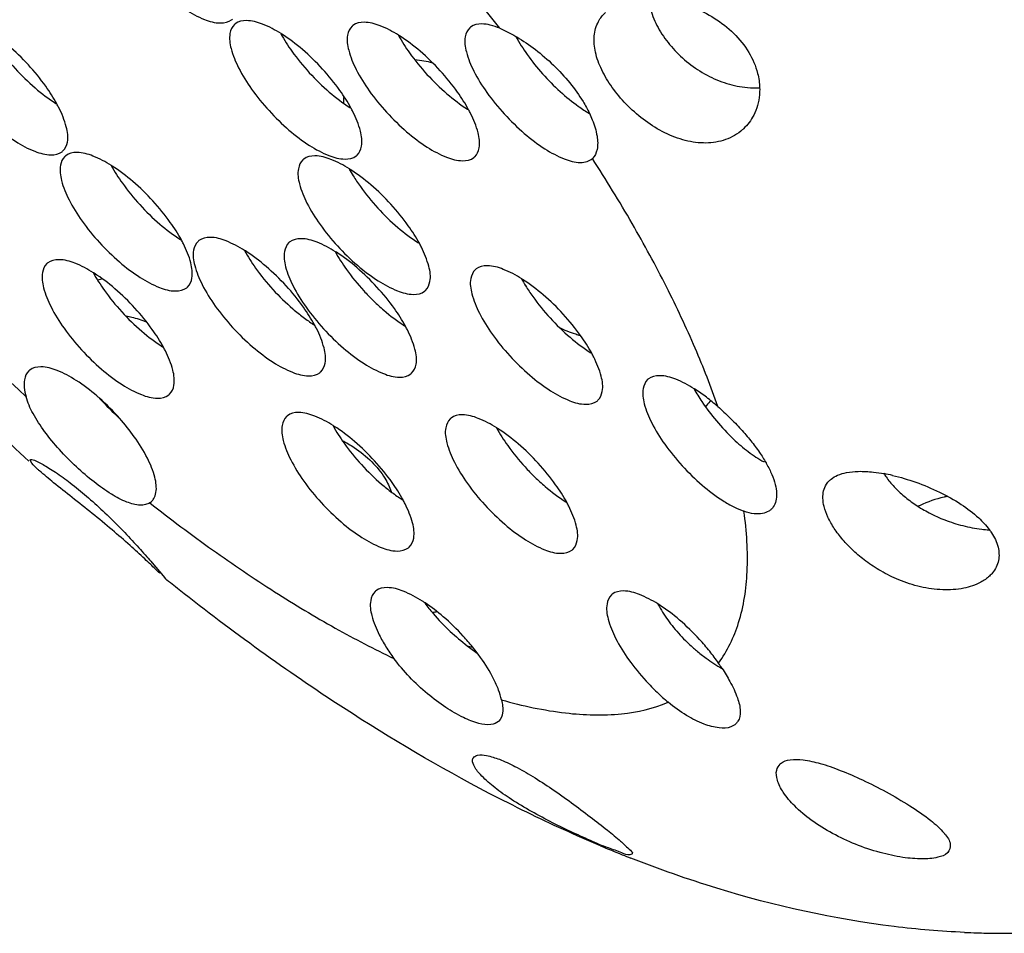
# Model space of a CAD drawing. Units: millimetres. Extents: x 0 to 594, y 0 to 420.
# Drawn here: x 140 to 141, y 39 to 40 of the extents above; entities that cross this region are included whole.
import ezdxf

# ---------------------------------------------------------------- set-up
doc = ezdxf.new("R2010")
doc.units = ezdxf.units.MM
doc.header["$LTSCALE"] = 32.67
doc.layers.get('0').update_dxf_attribs({"linetype": 'CONTINUOUS'})
doc.layers.add('3_ALL_AXES', color=7, linetype='CONTINUOUS')

msp = doc.modelspace()

# ---------------------------------------------------------------- linework, layer by layer
at = {"color": 7, "linetype": 'CONTINUOUS'}
for centre, radius, start, end in [((140.70979, 40.57899), 1.34107, 247.20136, 248.21051), ((140.69836, 40.55054), 1.31042, 248.21292, 248.61008), ((140.59325, 40.12914), 0.87423, 267.53696, 268.35921), ((140.59303, 40.12138), 0.86646, 268.35954, 268.96669)]:
    msp.add_arc(centre, radius, start, end, dxfattribs=at)
at = {"color": 9, "linetype": 'CONTINUOUS'}
msp.add_open_spline([(141.11297, 39.79233), (141.10065, 39.84164), (141.0664, 39.94482), (140.99511, 40.10136), (140.90214, 40.26625), (140.78967, 40.4355), (140.6604, 40.605), (140.51745, 40.77062), (140.3643, 40.92832), (140.2047, 41.07424), (140.04253, 41.20483), (139.88176, 41.31697), (139.72626, 41.40798), (139.57972, 41.47575), (139.44543, 41.51879), (139.34464, 41.53337), (139.29002, 41.53157), (139.27545, 41.53019)], degree=3, knots=[0, 0, 0, 0, 0.057621, 0.122853, 0.194751, 0.271988, 0.353046, 0.436259, 0.519868, 0.602107, 0.681267, 0.755745, 0.824125, 0.885266, 0.938426, 0.983468, 1, 1, 1, 1], dxfattribs=at)
at = {"color": 7, "linetype": 'CONTINUOUS'}
for points, knots in [([(139.61597, 39.72898), (139.56791, 39.77341), (139.47513, 39.86571), (139.37624, 39.97903), (139.32355, 40.04555), (139.31161, 40.06098)], [0, 0, 0, 0, 0.4354, 0.870238, 1, 1, 1, 1]), ([(140.07841, 39.39536), (140.02822, 39.42154), (139.92096, 39.48487), (139.81522, 39.56134), (139.75748, 39.60727), (139.75281, 39.61101)], [0, 0, 0, 0, 0.434096, 0.954102, 1, 1, 1, 1]), ([(140.19014, 39.34269), (140.16515, 39.35319), (140.12765, 39.37028), (140.0909, 39.38885), (140.07841, 39.39536)], [0, 0, 0, 0, 0.658033, 1, 1, 1, 1]), ([(140.55568, 39.25572), (140.53204, 39.25674), (140.44783, 39.26378), (140.33513, 39.28892), (140.24893, 39.31923), (140.22044, 39.33039)], [0, 0, 0, 0, 0.205707, 0.73388, 1, 1, 1, 1])]:
    msp.add_open_spline(points, degree=3, knots=knots, dxfattribs=at)
at = {"layer": '3_ALL_AXES', "color": 7, "linetype": 'CONTINUOUS'}
for p, q in [((140.18201, 40.03302), (140.18195, 40.03296)), ((139.61875, 39.72697), (139.61743, 39.72922)), ((139.74276, 39.69417), (139.74361, 39.69751)), ((139.73737, 39.68716), (139.7392, 39.68858)), ((139.73976, 39.62686), (139.75089, 39.61369)), ((139.75089, 39.61369), (139.753, 39.6109)), ((139.753, 39.6109), (139.7528, 39.611))]:
    msp.add_line(p, q, dxfattribs=at)
at = {"layer": '3_ALL_AXES', "color": 9, "linetype": 'CONTINUOUS'}
for centre, radius, start, end in [((138.39934, 38.84716), 2.142, 37.92805, 47.02725), ((141.07147, 41.3594), 2.13969, 217.92401, 227.03307)]:
    msp.add_arc(centre, radius, start, end, dxfattribs=at)
at = {"layer": '3_ALL_AXES', "color": 7, "linetype": 'CONTINUOUS'}
for centre, radius, start, end in [((139.99527, 40.03416), 0.09825, 74.46256, 85.02227), ((140.0075, 40.08841), 0.07567, 174.83073, 179.83181), ((140.07109, 40.0949), 0.15176, 208.5348, 211.48799), ((139.8626, 39.90255), 0.14162, 57.48223, 57.88321), ((139.70409, 39.85181), 0.06193, 103.27387, 107.86733), ((140.24424, 39.98452), 0.15176, 208.5348, 211.48799), ((140.03575, 39.79217), 0.14162, 57.48223, 57.88321), ((140.1285, 40.06133), 0.23879, 222.4747, 224.05118), ((140.12604, 40.05895), 0.23537, 224.05035, 225.92774), ((139.77775, 39.79779), 0.14248, 26.83492, 28.57507), ((140.20894, 39.68184), 0.14156, 57.48217, 57.90091), ((139.9717, 40.05612), 0.38835, 222.83199, 227.05067), ((139.52888, 39.61423), 0.23806, 41.49521, 48.38146), ((140.35187, 39.74231), 0.06975, 138.14932, 143.80621), ((140.35406, 39.7404), 0.07265, 137.15263, 138.1808), ((140.48735, 39.92242), 0.23686, 220.23592, 226.30295), ((140.29048, 39.88441), 0.23879, 222.4747, 224.05118), ((140.28803, 39.88203), 0.23537, 224.05035, 225.92774), ((140.44166, 39.53455), 0.18491, 76.91389, 79.65168), ((140.56565, 39.77871), 0.11036, 223.10474, 226.60366), ((139.86669, 39.62191), 0.14248, 26.83492, 28.57507), ((140.59015, 39.80429), 0.14459, 263.18943, 266.15597), ((139.22953, 39.09478), 0.73496, 45.21104, 46.19422), ((140.38965, 39.66309), 0.16176, 208.66797, 212.02678), ((140.0417, 39.43696), 0.14144, 96.24767, 98.29076), ((140.22133, 39.75682), 0.26965, 232.24737, 234.87209), ((140.10361, 39.73404), 0.19621, 256.03802, 257.63117), ((139.88999, 39.4037), 0.22066, 36.96478, 38.94697), ((140.40255, 39.67688), 0.1804, 226.00575, 228.31193), ((140.40304, 39.67742), 0.18113, 228.31121, 229.92006), ((140.40325, 39.67767), 0.18146, 229.92001, 233.85722), ((140.39852, 39.67097), 0.17326, 233.81166, 240.046), ((140.09226, 39.37661), 0.26301, 33.29052, 34.64862)]:
    msp.add_arc(centre, radius, start, end, dxfattribs=at)
for points, knots in [([(139.69279, 40.29527), (139.69194, 40.29024), (139.69365, 40.27795), (139.70155, 40.25913), (139.71459, 40.23823), (139.73166, 40.21731), (139.75121, 40.1983), (139.77133, 40.18294), (139.79031, 40.17272), (139.80643, 40.16796), (139.81698, 40.16993), (139.8202, 40.17279), (139.82048, 40.17306)], [0, 0, 0, 0, 0.078816, 0.185538, 0.315194, 0.458042, 0.602263, 0.735844, 0.848389, 0.933507, 0.993927, 1, 1, 1, 1]), ([(140.23852, 40.19363), (140.24538, 40.19363), (140.26046, 40.19211), (140.28287, 40.18567), (140.30501, 40.17457), (140.32446, 40.15942), (140.33969, 40.14054), (140.348, 40.12138), (140.34983, 40.10887), (140.34998, 40.10399)], [0, 0, 0, 0, 0.131475, 0.289676, 0.445301, 0.604472, 0.75982, 0.906606, 1, 1, 1, 1]), ([(140.23838, 40.19347), (140.2389, 40.18819), (140.24168, 40.17649), (140.25008, 40.15946), (140.26271, 40.14287), (140.27847, 40.1282), (140.29671, 40.1162), (140.31662, 40.10772), (140.33463, 40.10399), (140.34571, 40.1037), (140.34977, 40.10388)], [0, 0, 0, 0, 0.102513, 0.230703, 0.365174, 0.504584, 0.646094, 0.786104, 0.921497, 1, 1, 1, 1]), ([(140.31335, 40.05118), (140.30699, 40.04923), (140.29313, 40.04756), (140.27213, 40.05112), (140.25163, 40.05962), (140.23256, 40.07198), (140.2157, 40.08702), (140.20165, 40.10376), (140.19102, 40.12127), (140.18447, 40.13879), (140.18276, 40.15574), (140.18674, 40.16992), (140.19231, 40.17694), (140.19504, 40.17952)], [0, 0, 0, 0, 0.093795, 0.192717, 0.297238, 0.404362, 0.511436, 0.61447, 0.711242, 0.798745, 0.876116, 0.947518, 1, 1, 1, 1]), ([(139.52692, 40.17171), (139.52457, 40.16941), (139.5209, 40.16099), (139.52345, 40.14554), (139.53119, 40.12663), (139.54429, 40.10576), (139.56135, 40.08483), (139.58088, 40.06582), (139.60105, 40.05048), (139.61989, 40.0402), (139.63251, 40.03668), (139.63801, 40.0366)], [0, 0, 0, 0, 0.051728, 0.131791, 0.2402, 0.371908, 0.517014, 0.663517, 0.799211, 0.913536, 1, 1, 1, 1]), ([(139.82237, 40.16751), (139.82002, 40.16521), (139.81636, 40.15679), (139.8189, 40.14134), (139.82664, 40.12242), (139.83974, 40.10156), (139.8568, 40.08063), (139.87633, 40.06161), (139.8965, 40.04627), (139.91534, 40.036), (139.92796, 40.03247), (139.93347, 40.03239)], [0, 0, 0, 0, 0.051728, 0.131791, 0.2402, 0.371908, 0.517014, 0.663517, 0.799211, 0.913536, 1, 1, 1, 1]), ([(139.83453, 40.1715), (139.83062, 40.17156), (139.82585, 40.17063), (139.82265, 40.16778), (139.82237, 40.16751)], [0, 0, 0, 0, 0.907781, 1, 1, 1, 1]), ([(139.86919, 40.15838), (139.86331, 40.16208), (139.85232, 40.16799), (139.84003, 40.17142), (139.83453, 40.1715)], [0, 0, 0, 0, 0.557943, 1, 1, 1, 1]), ([(139.94055, 40.16582), (139.9382, 40.16352), (139.93454, 40.15511), (139.93708, 40.13966), (139.94482, 40.12074), (139.95792, 40.09987), (139.97498, 40.07895), (139.99451, 40.05993), (140.01468, 40.04459), (140.03352, 40.03432), (140.04614, 40.03079), (140.05165, 40.03071)], [0, 0, 0, 0, 0.051728, 0.131791, 0.2402, 0.371908, 0.517014, 0.663517, 0.799211, 0.913536, 1, 1, 1, 1]), ([(139.95271, 40.16982), (139.9488, 40.16988), (139.94403, 40.16895), (139.94083, 40.1661), (139.94055, 40.16582)], [0, 0, 0, 0, 0.907781, 1, 1, 1, 1]), ([(139.98737, 40.1567), (139.98149, 40.1604), (139.9705, 40.16631), (139.95821, 40.16974), (139.95271, 40.16982)], [0, 0, 0, 0, 0.557943, 1, 1, 1, 1]), ([(140.05873, 40.16414), (140.05638, 40.16184), (140.05272, 40.15342), (140.05526, 40.13798), (140.063, 40.11906), (140.0761, 40.09819), (140.09316, 40.07727), (140.11269, 40.05825), (140.13286, 40.04291), (140.1517, 40.03264), (140.16432, 40.02911), (140.16983, 40.02903)], [0, 0, 0, 0, 0.051728, 0.131791, 0.2402, 0.371908, 0.517014, 0.663517, 0.799211, 0.913536, 1, 1, 1, 1]), ([(140.07089, 40.16814), (140.06698, 40.16819), (140.06221, 40.16727), (140.05901, 40.16442), (140.05873, 40.16414)], [0, 0, 0, 0, 0.907781, 1, 1, 1, 1]), ([(140.08891, 40.16378), (140.08582, 40.16506), (140.07994, 40.16711), (140.07375, 40.1681), (140.07089, 40.16814)], [0, 0, 0, 0, 0.539163, 1, 1, 1, 1]), ([(139.5736, 40.16249), (139.57692, 40.15639), (139.58569, 40.14272), (139.60184, 40.12291), (139.62137, 40.10389), (139.63599, 40.09278), (139.64357, 40.08797), (139.64385, 40.0878)], [0, 0, 0, 0, 0.201392, 0.469332, 0.739849, 0.990408, 1, 1, 1, 1]), ([(139.64398, 40.08789), (139.64066, 40.09399), (139.63189, 40.10766), (139.61574, 40.12747), (139.59621, 40.14649), (139.58159, 40.1576), (139.57401, 40.16241), (139.57374, 40.16258)], [0, 0, 0, 0, 0.201392, 0.469332, 0.739849, 0.990408, 1, 1, 1, 1]), ([(139.86905, 40.15828), (139.87237, 40.15218), (139.88114, 40.13851), (139.89729, 40.1187), (139.91682, 40.09969), (139.93144, 40.08857), (139.93902, 40.08377), (139.9393, 40.08359)], [0, 0, 0, 0, 0.201392, 0.469332, 0.739849, 0.990408, 1, 1, 1, 1]), ([(139.93943, 40.08369), (139.93611, 40.08979), (139.92734, 40.10346), (139.91119, 40.12327), (139.89166, 40.14228), (139.87704, 40.1534), (139.86947, 40.1582), (139.86919, 40.15838)], [0, 0, 0, 0, 0.201392, 0.469332, 0.739849, 0.990408, 1, 1, 1, 1]), ([(139.98723, 40.1566), (139.99055, 40.1505), (139.99932, 40.13683), (140.01547, 40.11702), (140.035, 40.09801), (140.04962, 40.08689), (140.0572, 40.08209), (140.05748, 40.08191)], [0, 0, 0, 0, 0.201392, 0.469332, 0.739849, 0.990408, 1, 1, 1, 1]), ([(140.05761, 40.082), (140.05429, 40.08811), (140.04552, 40.10178), (140.02937, 40.12159), (140.00984, 40.1406), (139.99522, 40.15172), (139.98765, 40.15652), (139.98737, 40.1567)], [0, 0, 0, 0, 0.201392, 0.469332, 0.739849, 0.990408, 1, 1, 1, 1]), ([(140.10507, 40.15558), (140.10848, 40.14923), (140.11678, 40.13621), (140.1317, 40.11766), (140.14896, 40.10022), (140.16495, 40.08718), (140.1752, 40.08043), (140.17891, 40.07824)], [0, 0, 0, 0, 0.199807, 0.428109, 0.660034, 0.88024, 1, 1, 1, 1]), ([(140.10512, 40.15562), (140.10544, 40.15543), (140.11222, 40.15142), (140.1253, 40.14246), (140.1432, 40.12701), (140.15936, 40.10955), (140.17122, 40.09304), (140.1771, 40.0824), (140.17904, 40.07835)], [0, 0, 0, 0, 0.010283, 0.218088, 0.438395, 0.664082, 0.875712, 1, 1, 1, 1]), ([(140.34998, 40.10399), (140.35005, 40.1016), (140.34979, 40.09212), (140.34569, 40.07717), (140.33786, 40.06676), (140.33369, 40.06285)], [0, 0, 0, 0, 0.157391, 0.624127, 1, 1, 1, 1]), ([(139.65017, 40.04059), (139.65252, 40.04289), (139.65619, 40.05131), (139.65364, 40.06676), (139.64853, 40.07923), (139.64466, 40.08662), (139.64398, 40.08789)], [0, 0, 0, 0, 0.196805, 0.50141, 0.913863, 1, 1, 1, 1]), ([(139.94563, 40.03639), (139.94797, 40.03869), (139.95164, 40.04711), (139.94909, 40.06256), (139.94398, 40.07503), (139.94011, 40.08242), (139.93943, 40.08369)], [0, 0, 0, 0, 0.196805, 0.50141, 0.913863, 1, 1, 1, 1]), ([(140.06381, 40.03471), (140.06615, 40.03701), (140.06982, 40.04543), (140.06727, 40.06087), (140.06217, 40.07335), (140.05829, 40.08074), (140.05761, 40.082)], [0, 0, 0, 0, 0.196805, 0.50141, 0.913863, 1, 1, 1, 1]), ([(140.17904, 40.07835), (140.18006, 40.07621), (140.18333, 40.06881), (140.18704, 40.05671), (140.18781, 40.04299), (140.18443, 40.0353), (140.18201, 40.03302)], [0, 0, 0, 0, 0.148828, 0.507665, 0.791016, 1, 1, 1, 1]), ([(140.33369, 40.06285), (140.3328, 40.062), (140.32684, 40.05681), (140.31967, 40.05312), (140.31335, 40.05118)], [0, 0, 0, 0, 0.156186, 1, 1, 1, 1]), ([(139.63801, 40.0366), (139.64192, 40.03654), (139.64669, 40.03747), (139.64989, 40.04032), (139.65017, 40.04059)], [0, 0, 0, 0, 0.907781, 1, 1, 1, 1]), ([(139.69887, 40.0259), (139.69297, 40.0296), (139.68191, 40.03547), (139.66611, 40.04013), (139.65556, 40.03817), (139.65234, 40.03531), (139.65206, 40.03504)], [0, 0, 0, 0, 0.414745, 0.74332, 0.976555, 1, 1, 1, 1]), ([(139.9379, 40.0225), (139.93201, 40.0262), (139.92092, 40.03206), (139.90516, 40.03675), (139.89454, 40.03475), (139.89136, 40.03191), (139.89108, 40.03163)], [0, 0, 0, 0, 0.414563, 0.743001, 0.976139, 1, 1, 1, 1]), ([(139.93347, 40.03239), (139.93737, 40.03234), (139.94214, 40.03326), (139.94534, 40.03611), (139.94563, 40.03639)], [0, 0, 0, 0, 0.907781, 1, 1, 1, 1]), ([(139.64761, 40.02612), (139.64677, 40.02109), (139.64848, 40.0088), (139.65637, 39.98997), (139.66941, 39.96907), (139.68649, 39.94816), (139.70603, 39.92914), (139.72615, 39.91379), (139.74513, 39.90357), (139.76126, 39.89881), (139.7718, 39.90078), (139.77503, 39.90364), (139.77531, 39.90391)], [0, 0, 0, 0, 0.078816, 0.185538, 0.315194, 0.458042, 0.602263, 0.735844, 0.848389, 0.933507, 0.993927, 1, 1, 1, 1]), ([(139.69875, 40.02582), (139.70208, 40.01972), (139.71082, 40.00603), (139.72698, 39.98623), (139.74652, 39.96722), (139.76111, 39.95609), (139.7687, 39.9513), (139.76898, 39.95112)], [0, 0, 0, 0, 0.201392, 0.469337, 0.73986, 0.990424, 1, 1, 1, 1]), ([(139.7691, 39.95121), (139.76578, 39.9573), (139.75704, 39.97099), (139.74088, 39.99079), (139.72133, 40.0098), (139.70675, 40.02094), (139.69915, 40.02573), (139.69887, 40.0259)], [0, 0, 0, 0, 0.201392, 0.469337, 0.73986, 0.990424, 1, 1, 1, 1]), ([(139.89108, 40.03163), (139.88876, 40.02934), (139.88505, 40.0209), (139.88763, 40.00547), (139.89535, 39.98655), (139.90845, 39.96568), (139.92551, 39.94475), (139.94505, 39.92574), (139.9594, 39.91482), (139.96668, 39.91017)], [0, 0, 0, 0, 0.06467, 0.164852, 0.300506, 0.465312, 0.646885, 0.830205, 1, 1, 1, 1]), ([(140.05165, 40.03071), (140.05555, 40.03066), (140.06032, 40.03158), (140.06352, 40.03443), (140.06381, 40.03471)], [0, 0, 0, 0, 0.907781, 1, 1, 1, 1]), ([(140.16983, 40.02903), (140.17217, 40.029), (140.17657, 40.02944), (140.1805, 40.03162), (140.18195, 40.03296)], [0, 0, 0, 0, 0.54247, 1, 1, 1, 1]), ([(140.00814, 39.94781), (140.00483, 39.95392), (139.99605, 39.96758), (139.9799, 39.98739), (139.96037, 40.0064), (139.94602, 40.01733), (139.93873, 40.02197)], [0, 0, 0, 0, 0.203335, 0.473872, 0.747012, 1, 1, 1, 1]), ([(139.94168, 40.01564), (139.94394, 40.01193), (139.9515, 40.00061), (139.966, 39.98283), (139.98554, 39.96382), (139.99989, 39.95289), (140.00717, 39.94825)], [0, 0, 0, 0, 0.137516, 0.430404, 0.726111, 1, 1, 1, 1]), ([(139.77975, 39.91283), (139.7806, 39.91786), (139.77889, 39.93015), (139.77368, 39.94256), (139.76979, 39.94994), (139.7691, 39.95121)], [0, 0, 0, 0, 0.379237, 0.892747, 1, 1, 1, 1]), ([(139.78582, 39.94976), (139.7835, 39.94747), (139.77979, 39.93903), (139.78237, 39.9236), (139.7869, 39.91245), (139.79001, 39.90629)], [0, 0, 0, 0, 0.215203, 0.548583, 1, 1, 1, 1]), ([(139.83264, 39.94063), (139.82674, 39.94432), (139.81567, 39.95019), (139.7999, 39.95488), (139.78928, 39.95287), (139.7861, 39.95003), (139.78582, 39.94976)], [0, 0, 0, 0, 0.414616, 0.743025, 0.976141, 1, 1, 1, 1]), ([(139.87712, 39.94846), (139.8748, 39.94617), (139.87109, 39.93773), (139.87367, 39.9223), (139.88139, 39.90338), (139.89449, 39.88251), (139.90565, 39.86882), (139.91189, 39.86201)], [0, 0, 0, 0, 0.099971, 0.25484, 0.464543, 0.719312, 1, 1, 1, 1]), ([(139.92394, 39.93933), (139.91803, 39.94302), (139.90697, 39.94889), (139.8912, 39.95358), (139.88058, 39.95157), (139.8774, 39.94874), (139.87712, 39.94846)], [0, 0, 0, 0, 0.414569, 0.743004, 0.976139, 1, 1, 1, 1]), ([(140.01433, 39.90052), (140.01665, 39.90281), (140.02037, 39.91125), (140.01779, 39.92668), (140.0127, 39.93915), (140.00883, 39.94655), (140.00814, 39.94781)], [0, 0, 0, 0, 0.196658, 0.50131, 0.913828, 1, 1, 1, 1]), ([(139.83251, 39.94054), (139.83584, 39.93444), (139.84459, 39.92076), (139.86074, 39.90096), (139.87728, 39.88487), (139.888, 39.8762), (139.89157, 39.87353)], [0, 0, 0, 0, 0.231757, 0.540139, 0.851487, 1, 1, 1, 1]), ([(139.90287, 39.86594), (139.89955, 39.87204), (139.8908, 39.88572), (139.87465, 39.90552), (139.8551, 39.92453), (139.84052, 39.93566), (139.83292, 39.94045), (139.83264, 39.94063)], [0, 0, 0, 0, 0.201381, 0.469343, 0.739883, 0.990463, 1, 1, 1, 1]), ([(139.92381, 39.93924), (139.92712, 39.93314), (139.93589, 39.91947), (139.94614, 39.9069), (139.95238, 39.90008)], [0, 0, 0, 0, 0.429102, 1, 1, 1, 1]), ([(139.96561, 39.90379), (139.95931, 39.91067), (139.9464, 39.92323), (139.93182, 39.93436), (139.92422, 39.93915), (139.92394, 39.93933)], [0, 0, 0, 0, 0.509784, 0.981956, 1, 1, 1, 1]), ([(139.6808, 39.91824), (139.6749, 39.92194), (139.66384, 39.92781), (139.64804, 39.93247), (139.63749, 39.93051), (139.63427, 39.92765), (139.63399, 39.92738)], [0, 0, 0, 0, 0.414745, 0.74332, 0.976555, 1, 1, 1, 1]), ([(139.62954, 39.91845), (139.6287, 39.91343), (139.63041, 39.90114), (139.6383, 39.88231), (139.65134, 39.86141), (139.66842, 39.8405), (139.68796, 39.82148), (139.70808, 39.80613), (139.72706, 39.79591), (139.74319, 39.79115), (139.75373, 39.79312), (139.75696, 39.79598), (139.75724, 39.79625)], [0, 0, 0, 0, 0.078816, 0.185538, 0.315194, 0.458042, 0.602263, 0.735844, 0.848389, 0.933507, 0.993927, 1, 1, 1, 1]), ([(139.68068, 39.91816), (139.68401, 39.91206), (139.69275, 39.89837), (139.70891, 39.87857), (139.72845, 39.85956), (139.74304, 39.84843), (139.75063, 39.84364), (139.75091, 39.84346)], [0, 0, 0, 0, 0.201392, 0.469337, 0.73986, 0.990424, 1, 1, 1, 1]), ([(139.75103, 39.84355), (139.74771, 39.84964), (139.73897, 39.86333), (139.72281, 39.88313), (139.70327, 39.90214), (139.68868, 39.91328), (139.68108, 39.91807), (139.6808, 39.91824)], [0, 0, 0, 0, 0.201392, 0.469337, 0.73986, 0.990424, 1, 1, 1, 1]), ([(140.06423, 39.92125), (140.06191, 39.91896), (140.0582, 39.91052), (140.06077, 39.89509), (140.0685, 39.87617), (140.0816, 39.8553), (140.09866, 39.83437), (140.1182, 39.81536), (140.13255, 39.80444), (140.13983, 39.79979)], [0, 0, 0, 0, 0.06467, 0.164852, 0.300506, 0.465312, 0.646885, 0.830205, 1, 1, 1, 1]), ([(140.11105, 39.91212), (140.10516, 39.91582), (140.09407, 39.92168), (140.07831, 39.92637), (140.06768, 39.92436), (140.06451, 39.92153), (140.06423, 39.92125)], [0, 0, 0, 0, 0.414563, 0.743001, 0.976139, 1, 1, 1, 1]), ([(139.96668, 39.91017), (139.97282, 39.90626), (139.98417, 39.90018), (140.00025, 39.8954), (140.01088, 39.8974), (140.01405, 39.90024), (140.01433, 39.90052)], [0, 0, 0, 0, 0.425878, 0.747968, 0.9766, 1, 1, 1, 1]), ([(140.18129, 39.83743), (140.17797, 39.84353), (140.1692, 39.8572), (140.15305, 39.87701), (140.13352, 39.89602), (140.11917, 39.90695), (140.11188, 39.91159)], [0, 0, 0, 0, 0.203335, 0.473872, 0.747012, 1, 1, 1, 1]), ([(139.79001, 39.90629), (139.7938, 39.89881), (139.80318, 39.8838), (139.82025, 39.86288), (139.8398, 39.84387), (139.85992, 39.82851), (139.87891, 39.8183), (139.89499, 39.81352), (139.90562, 39.81553), (139.90879, 39.81837), (139.90908, 39.81864)], [0, 0, 0, 0, 0.159171, 0.334536, 0.511588, 0.675577, 0.813742, 0.918235, 0.992409, 1, 1, 1, 1]), ([(139.99418, 39.86464), (139.99087, 39.87074), (139.98209, 39.88441), (139.97185, 39.89698), (139.96561, 39.90379)], [0, 0, 0, 0, 0.429102, 1, 1, 1, 1]), ([(140.11483, 39.90526), (140.11709, 39.90155), (140.12465, 39.89023), (140.13915, 39.87245), (140.15869, 39.85344), (140.17304, 39.84251), (140.18032, 39.83787)], [0, 0, 0, 0, 0.137516, 0.430404, 0.726111, 1, 1, 1, 1]), ([(139.96233, 39.88984), (139.96561, 39.88667), (139.97538, 39.87775), (139.98617, 39.86951), (139.99377, 39.86472), (139.99405, 39.86455)], [0, 0, 0, 0, 0.337436, 0.975612, 1, 1, 1, 1]), ([(139.73435, 39.86869), (139.72947, 39.8706), (139.72261, 39.87277), (139.71559, 39.87428), (139.71368, 39.87463)], [0, 0, 0, 0, 0.729747, 1, 1, 1, 1]), ([(139.89157, 39.87353), (139.89492, 39.87102), (139.89864, 39.86844), (139.90247, 39.86602), (139.90275, 39.86585)], [0, 0, 0, 0, 0.927238, 1, 1, 1, 1]), ([(139.90908, 39.81864), (139.91139, 39.82094), (139.91511, 39.82937), (139.91253, 39.8448), (139.908, 39.85595), (139.90488, 39.86211)], [0, 0, 0, 0, 0.215203, 0.548583, 1, 1, 1, 1]), ([(139.91189, 39.86201), (139.91818, 39.85513), (139.9311, 39.84257), (139.95121, 39.82721), (139.97021, 39.817), (139.98629, 39.81223), (139.99692, 39.81423), (140.00009, 39.81707), (140.00037, 39.81735)], [0, 0, 0, 0, 0.266058, 0.512486, 0.720108, 0.877131, 0.988592, 1, 1, 1, 1]), ([(140.00037, 39.81735), (140.00269, 39.81964), (140.00641, 39.82807), (140.00383, 39.84351), (139.99874, 39.85598), (139.99487, 39.86337), (139.99418, 39.86464)], [0, 0, 0, 0, 0.196661, 0.501319, 0.913844, 1, 1, 1, 1]), ([(140.17002, 39.85503), (140.1684, 39.85545), (140.16104, 39.85756), (140.15393, 39.86047), (140.14862, 39.86322)], [0, 0, 0, 0, 0.218784, 1, 1, 1, 1]), ([(139.76168, 39.80517), (139.76253, 39.8102), (139.76082, 39.82249), (139.75561, 39.8349), (139.75172, 39.84228), (139.75103, 39.84355)], [0, 0, 0, 0, 0.379237, 0.892747, 1, 1, 1, 1]), ([(140.18748, 39.79014), (140.1898, 39.79243), (140.19352, 39.80086), (140.19094, 39.8163), (140.18585, 39.82877), (140.18198, 39.83616), (140.18129, 39.83743)], [0, 0, 0, 0, 0.196658, 0.50131, 0.913828, 1, 1, 1, 1]), ([(139.68699, 39.79219), (139.68611, 39.79298), (139.6787, 39.79944), (139.66507, 39.80984), (139.64609, 39.82006), (139.62997, 39.82481), (139.61942, 39.82285), (139.6162, 39.81999), (139.61592, 39.81972)], [0, 0, 0, 0, 0.043925, 0.365026, 0.63556, 0.840165, 0.985401, 1, 1, 1, 1]), ([(139.61147, 39.81079), (139.61104, 39.80819), (139.61106, 39.80235), (139.61226, 39.79669), (139.61311, 39.79369)], [0, 0, 0, 0, 0.458376, 1, 1, 1, 1]), ([(140.23738, 39.81087), (140.23506, 39.80858), (140.23135, 39.80014), (140.23392, 39.78471), (140.24165, 39.76579), (140.25475, 39.74492), (140.27181, 39.72399), (140.29135, 39.70498), (140.30569, 39.69406), (140.31298, 39.68941)], [0, 0, 0, 0, 0.06467, 0.164852, 0.300506, 0.465312, 0.646885, 0.830205, 1, 1, 1, 1]), ([(140.28416, 39.80176), (140.27828, 39.80545), (140.26721, 39.81131), (140.25146, 39.81599), (140.24083, 39.81398), (140.23766, 39.81115), (140.23738, 39.81087)], [0, 0, 0, 0, 0.414057, 0.742779, 0.976118, 1, 1, 1, 1]), ([(140.13983, 39.79979), (140.14597, 39.79588), (140.15732, 39.7898), (140.1734, 39.78502), (140.18403, 39.78702), (140.1872, 39.78986), (140.18748, 39.79014)], [0, 0, 0, 0, 0.425878, 0.747968, 0.9766, 1, 1, 1, 1]), ([(140.30795, 39.7838), (140.30427, 39.78704), (140.29686, 39.79315), (140.289, 39.79868), (140.28503, 39.80121)], [0, 0, 0, 0, 0.510311, 1, 1, 1, 1]), ([(139.73297, 39.68534), (139.73123, 39.68493), (139.72471, 39.68441), (139.71299, 39.68797), (139.69752, 39.69617), (139.68064, 39.70824), (139.66321, 39.72325), (139.64656, 39.74014), (139.63179, 39.75799), (139.62021, 39.77564), (139.61474, 39.78787), (139.61311, 39.79369)], [0, 0, 0, 0, 0.031268, 0.111757, 0.215601, 0.341981, 0.480504, 0.624734, 0.763783, 0.892326, 1, 1, 1, 1]), ([(140.30795, 39.7838), (140.31204, 39.7802), (140.31996, 39.77286), (140.33105, 39.76141), (140.34105, 39.74979), (140.34951, 39.73851), (140.35432, 39.73096), (140.35636, 39.72739)], [0, 0, 0, 0, 0.218978, 0.433818, 0.640396, 0.83488, 1, 1, 1, 1]), ([(139.74361, 39.69751), (139.74446, 39.70254), (139.74275, 39.71483), (139.73486, 39.73365), (139.72255, 39.75337), (139.71239, 39.76607), (139.70719, 39.77195)], [0, 0, 0, 0, 0.180526, 0.424969, 0.721945, 1, 1, 1, 1]), ([(139.87476, 39.77388), (139.87244, 39.77159), (139.86873, 39.76315), (139.87131, 39.74772), (139.87584, 39.73657), (139.87896, 39.73041)], [0, 0, 0, 0, 0.215203, 0.548583, 1, 1, 1, 1]), ([(139.92158, 39.76475), (139.91568, 39.76844), (139.90461, 39.77431), (139.88884, 39.779), (139.87822, 39.77699), (139.87505, 39.77416), (139.87476, 39.77388)], [0, 0, 0, 0, 0.414616, 0.743025, 0.976141, 1, 1, 1, 1]), ([(140.0391, 39.77154), (140.03678, 39.76925), (140.03307, 39.76081), (140.03565, 39.74538), (140.04337, 39.72646), (140.05647, 39.70559), (140.06763, 39.6919), (140.07387, 39.68509)], [0, 0, 0, 0, 0.099971, 0.25484, 0.464543, 0.719312, 1, 1, 1, 1]), ([(140.08592, 39.76241), (140.08002, 39.7661), (140.06895, 39.77198), (140.05318, 39.77666), (140.04256, 39.77465), (140.03938, 39.77182), (140.0391, 39.77154)], [0, 0, 0, 0, 0.414569, 0.743004, 0.976139, 1, 1, 1, 1]), ([(139.92146, 39.76466), (139.92478, 39.75856), (139.93353, 39.74488), (139.94968, 39.72508), (139.96622, 39.709), (139.97695, 39.70032), (139.98051, 39.69765)], [0, 0, 0, 0, 0.231757, 0.540139, 0.851487, 1, 1, 1, 1]), ([(139.99181, 39.69006), (139.98849, 39.69616), (139.97974, 39.70984), (139.96359, 39.72964), (139.94404, 39.74865), (139.92946, 39.75978), (139.92186, 39.76457), (139.92158, 39.76475)], [0, 0, 0, 0, 0.201381, 0.469343, 0.739883, 0.990463, 1, 1, 1, 1]), ([(140.08579, 39.76232), (140.0891, 39.75622), (140.09788, 39.74255), (140.10812, 39.72998), (140.11436, 39.72316)], [0, 0, 0, 0, 0.429102, 1, 1, 1, 1]), ([(140.12759, 39.72688), (140.12129, 39.73376), (140.10838, 39.74631), (140.0938, 39.75745), (140.0862, 39.76224), (140.08592, 39.76241)], [0, 0, 0, 0, 0.509784, 0.981956, 1, 1, 1, 1]), ([(139.93076, 39.74985), (139.93484, 39.74768), (139.94537, 39.74139), (139.96049, 39.72925), (139.97301, 39.71398), (139.97829, 39.70312), (139.97982, 39.69844)], [0, 0, 0, 0, 0.191066, 0.505764, 0.797316, 1, 1, 1, 1]), ([(140.32372, 39.75117), (140.32842, 39.74668), (140.33814, 39.73836), (140.34887, 39.73134), (140.35437, 39.72834)], [0, 0, 0, 0, 0.509136, 1, 1, 1, 1]), ([(139.61732, 39.7304), (139.61771, 39.73113), (139.62452, 39.72898), (139.6293, 39.72619), (139.63401, 39.72335), (139.63603, 39.72211)], [0, 0, 0, 0, 0.196528, 0.66549, 1, 1, 1, 1]), ([(139.87896, 39.73041), (139.88274, 39.72293), (139.89213, 39.70793), (139.90919, 39.687), (139.92874, 39.66799), (139.94886, 39.65263), (139.96785, 39.64242), (139.98394, 39.63765), (139.99456, 39.63965), (139.99774, 39.64249), (139.99802, 39.64276)], [0, 0, 0, 0, 0.159171, 0.334536, 0.511588, 0.675577, 0.813742, 0.918235, 0.992409, 1, 1, 1, 1]), ([(139.73828, 39.62519), (139.73638, 39.62702), (139.72919, 39.63387), (139.71681, 39.64514), (139.69905, 39.66052), (139.67963, 39.6765), (139.65994, 39.69218), (139.64206, 39.70626), (139.6305, 39.71581), (139.62515, 39.7205), (139.6245, 39.72109)], [0, 0, 0, 0, 0.05228, 0.18747, 0.348442, 0.522787, 0.69669, 0.856779, 0.982237, 1, 1, 1, 1]), ([(139.63603, 39.72211), (139.63821, 39.72076), (139.64588, 39.7159), (139.65821, 39.70679), (139.67423, 39.69376), (139.69051, 39.67906), (139.70636, 39.66349), (139.72097, 39.64808), (139.73193, 39.63588), (139.73797, 39.62894), (139.73976, 39.62686)], [0, 0, 0, 0, 0.053885, 0.184112, 0.332261, 0.49037, 0.651115, 0.804493, 0.94168, 1, 1, 1, 1]), ([(140.15616, 39.68772), (140.15285, 39.69382), (140.14407, 39.70749), (140.13383, 39.72006), (140.12759, 39.72688)], [0, 0, 0, 0, 0.429102, 1, 1, 1, 1]), ([(140.35636, 39.72739), (140.35654, 39.72708), (140.3587, 39.72326), (140.36226, 39.71615), (140.36478, 39.70896), (140.36564, 39.70552)], [0, 0, 0, 0, 0.045215, 0.552981, 1, 1, 1, 1]), ([(140.42037, 39.70977), (140.42079, 39.71017), (140.42318, 39.71226), (140.4287, 39.71541), (140.43803, 39.71804), (140.45014, 39.71911), (140.46274, 39.71839), (140.47133, 39.7171), (140.47488, 39.71646)], [0, 0, 0, 0, 0.03064, 0.167248, 0.332784, 0.540717, 0.808735, 1, 1, 1, 1]), ([(140.12431, 39.71293), (140.1276, 39.70975), (140.13736, 39.70083), (140.14815, 39.6926), (140.15575, 39.6878), (140.15603, 39.68763)], [0, 0, 0, 0, 0.337436, 0.975612, 1, 1, 1, 1]), ([(140.41473, 39.68338), (140.41404, 39.68614), (140.41318, 39.69149), (140.41385, 39.69925), (140.41645, 39.70544), (140.4191, 39.70857), (140.42037, 39.70977)], [0, 0, 0, 0, 0.301893, 0.56943, 0.815848, 1, 1, 1, 1]), ([(140.47483, 39.71639), (140.47551, 39.71532), (140.47861, 39.71071), (140.48216, 39.70642), (140.48508, 39.7033)], [0, 0, 0, 0, 0.230009, 1, 1, 1, 1]), ([(140.48353, 39.71466), (140.49137, 39.71285), (140.50737, 39.70811), (140.5305, 39.69851), (140.55187, 39.68661), (140.56872, 39.67385), (140.57745, 39.66453), (140.5806, 39.6603)], [0, 0, 0, 0, 0.213382, 0.441741, 0.663237, 0.860455, 1, 1, 1, 1]), ([(140.36564, 39.70552), (140.36637, 39.70262), (140.3673, 39.69713), (140.36679, 39.68934), (140.36454, 39.68387), (140.36239, 39.68138), (140.36161, 39.68065)], [0, 0, 0, 0, 0.341087, 0.629793, 0.879651, 1, 1, 1, 1]), ([(139.73919, 39.68859), (139.74005, 39.6894), (139.74147, 39.69116), (139.74241, 39.69318), (139.74276, 39.69417)], [0, 0, 0, 0, 0.529065, 1, 1, 1, 1]), ([(139.98051, 39.69765), (139.98387, 39.69514), (139.98758, 39.69256), (139.99141, 39.69014), (139.99169, 39.68997)], [0, 0, 0, 0, 0.927238, 1, 1, 1, 1]), ([(140.31298, 39.68941), (140.31658, 39.68711), (140.32347, 39.68312), (140.33076, 39.67989), (140.33423, 39.67867)], [0, 0, 0, 0, 0.537487, 1, 1, 1, 1]), ([(140.48983, 39.69852), (140.49152, 39.69692), (140.49689, 39.69214), (140.50688, 39.68468), (140.52059, 39.67658), (140.53637, 39.66945), (140.55402, 39.66384), (140.56657, 39.66149), (140.573, 39.66072)], [0, 0, 0, 0, 0.074936, 0.23211, 0.402523, 0.588585, 0.790616, 1, 1, 1, 1]), ([(140.53884, 39.69371), (140.5376, 39.69346), (140.52808, 39.69134), (140.51813, 39.68794), (140.50982, 39.68393), (140.50919, 39.68362)], [0, 0, 0, 0, 0.120352, 0.932281, 1, 1, 1, 1]), ([(139.99802, 39.64276), (140.00034, 39.64506), (140.00405, 39.65349), (140.00147, 39.66892), (139.99694, 39.68007), (139.99383, 39.68623)], [0, 0, 0, 0, 0.215203, 0.548583, 1, 1, 1, 1]), ([(140.07387, 39.68509), (140.08017, 39.67821), (140.09308, 39.66565), (140.1132, 39.65029), (140.13219, 39.64008), (140.14828, 39.63531), (140.1589, 39.63731), (140.16207, 39.64015), (140.16236, 39.64043)], [0, 0, 0, 0, 0.266058, 0.512486, 0.720108, 0.877131, 0.988592, 1, 1, 1, 1]), ([(140.16236, 39.64043), (140.16468, 39.64272), (140.16839, 39.65116), (140.16581, 39.66659), (140.16072, 39.67906), (140.15685, 39.68645), (140.15616, 39.68772)], [0, 0, 0, 0, 0.196661, 0.501319, 0.913844, 1, 1, 1, 1]), ([(140.36161, 39.68065), (140.36087, 39.67995), (140.35823, 39.67792), (140.35239, 39.67588), (140.34372, 39.67589), (140.33757, 39.67749), (140.33423, 39.67867)], [0, 0, 0, 0, 0.106359, 0.342673, 0.630378, 1, 1, 1, 1]), ([(140.51147, 39.60286), (140.50409, 39.60458), (140.49042, 39.60902), (140.47217, 39.61803), (140.45692, 39.62805), (140.44416, 39.63866), (140.4335, 39.64969), (140.4249, 39.66094), (140.4185, 39.6721), (140.41564, 39.67972), (140.41473, 39.68338)], [0, 0, 0, 0, 0.173611, 0.327143, 0.464699, 0.590297, 0.7064, 0.815025, 0.913637, 1, 1, 1, 1]), ([(140.5806, 39.6603), (140.58138, 39.65925), (140.58516, 39.65385), (140.58813, 39.64783), (140.5894, 39.64273)], [0, 0, 0, 0, 0.198679, 1, 1, 1, 1]), ([(140.5894, 39.64273), (140.5905, 39.63832), (140.59103, 39.62883), (140.58607, 39.61902), (140.58194, 39.61462), (140.5809, 39.61363)], [0, 0, 0, 0, 0.430961, 0.864237, 1, 1, 1, 1]), ([(140.5809, 39.61363), (140.57827, 39.61115), (140.57017, 39.60559), (140.55409, 39.60037), (140.53333, 39.59908), (140.51882, 39.60116), (140.51147, 39.60286)], [0, 0, 0, 0, 0.148358, 0.398611, 0.688749, 1, 1, 1, 1]), ([(140.01391, 39.58668), (140.01307, 39.58724), (140.0061, 39.59177), (139.99387, 39.59834), (139.97779, 39.60312), (139.96716, 39.60111), (139.96399, 39.59828), (139.96371, 39.598)], [0, 0, 0, 0, 0.055969, 0.458011, 0.762075, 0.97791, 1, 1, 1, 1]), ([(139.96371, 39.598), (139.96139, 39.59571), (139.95767, 39.58727), (139.96026, 39.57184), (139.96478, 39.56069), (139.9679, 39.55453)], [0, 0, 0, 0, 0.215203, 0.548583, 1, 1, 1, 1]), ([(140.20108, 39.59462), (140.19877, 39.59233), (140.19505, 39.58389), (140.19763, 39.56846), (140.20535, 39.54954), (140.21845, 39.52867), (140.22961, 39.51498), (140.23585, 39.50817)], [0, 0, 0, 0, 0.099971, 0.25484, 0.464543, 0.719312, 1, 1, 1, 1]), ([(140.2478, 39.58556), (140.24193, 39.58922), (140.23089, 39.59507), (140.21516, 39.59974), (140.20454, 39.59774), (140.20137, 39.5949), (140.20108, 39.59462)], [0, 0, 0, 0, 0.413158, 0.742384, 0.976081, 1, 1, 1, 1]), ([(140.01379, 39.58655), (140.01634, 39.5829), (140.02419, 39.57284), (140.0383, 39.55835), (140.05034, 39.54819), (140.05624, 39.54361)], [0, 0, 0, 0, 0.220497, 0.630187, 1, 1, 1, 1]), ([(140.0616, 39.54241), (140.05858, 39.54615), (140.04934, 39.55686), (140.03371, 39.57206), (140.02028, 39.58246), (140.01391, 39.58668)], [0, 0, 0, 0, 0.220821, 0.64951, 1, 1, 1, 1]), ([(140.28957, 39.54996), (140.28327, 39.55684), (140.27036, 39.56939), (140.25575, 39.58055), (140.24811, 39.58536), (140.2478, 39.58556)], [0, 0, 0, 0, 0.508664, 0.979798, 1, 1, 1, 1]), ([(140.25251, 39.57731), (140.25583, 39.572), (140.26349, 39.5614), (140.27237, 39.5518), (140.27724, 39.5471)], [0, 0, 0, 0, 0.480183, 1, 1, 1, 1]), ([(139.9679, 39.55453), (139.96995, 39.55048), (139.97458, 39.54237), (139.97984, 39.53465), (139.98266, 39.53079)], [0, 0, 0, 0, 0.486742, 1, 1, 1, 1]), ([(140.30863, 39.52615), (140.30582, 39.53022), (140.29973, 39.53838), (140.2931, 39.5461), (140.28957, 39.54996)], [0, 0, 0, 0, 0.486302, 1, 1, 1, 1]), ([(140.08277, 39.51035), (140.07898, 39.51783), (140.07351, 39.52658), (140.06744, 39.53488), (140.0663, 39.53639)], [0, 0, 0, 0, 0.816014, 1, 1, 1, 1]), ([(140.08778, 39.46763), (140.08575, 39.46577), (140.07865, 39.46328), (140.06631, 39.4656), (140.05104, 39.47172), (140.03379, 39.48188), (140.01559, 39.49548), (139.99803, 39.51182), (139.98743, 39.52427), (139.98266, 39.53079)], [0, 0, 0, 0, 0.064638, 0.159644, 0.287026, 0.44494, 0.62221, 0.812779, 1, 1, 1, 1]), ([(140.31211, 39.52098), (140.31494, 39.51667), (140.3208, 39.50708), (140.32763, 39.49273), (140.3312, 39.47908), (140.32985, 39.46941), (140.32686, 39.46593), (140.32601, 39.46515)], [0, 0, 0, 0, 0.253341, 0.55204, 0.777471, 0.944492, 1, 1, 1, 1]), ([(140.09069, 39.48923), (140.08995, 39.49261), (140.08771, 39.49983), (140.08461, 39.50671), (140.08277, 39.51035)], [0, 0, 0, 0, 0.459068, 1, 1, 1, 1]), ([(140.23585, 39.50817), (140.2394, 39.5043), (140.24659, 39.49694), (140.25425, 39.49007), (140.25811, 39.48685)], [0, 0, 0, 0, 0.511017, 1, 1, 1, 1]), ([(140.09069, 39.48923), (140.0916, 39.48503), (140.09277, 39.47771), (140.09016, 39.46991), (140.08788, 39.46772), (140.08778, 39.46763)], [0, 0, 0, 0, 0.573448, 0.981403, 1, 1, 1, 1]), ([(140.32601, 39.46515), (140.32457, 39.46384), (140.3193, 39.46067), (140.30786, 39.46063), (140.29267, 39.46486), (140.27535, 39.47372), (140.26389, 39.48203), (140.25811, 39.48685)], [0, 0, 0, 0, 0.076078, 0.232063, 0.438954, 0.700908, 1, 1, 1, 1]), ([(140.06321, 39.43189), (140.06412, 39.43267), (140.06839, 39.43478), (140.07713, 39.43327), (140.08981, 39.42947), (140.10526, 39.42209), (140.12279, 39.41207), (140.14165, 39.39976), (140.16086, 39.38614), (140.17943, 39.37221), (140.19137, 39.36287), (140.19706, 39.3583)], [0, 0, 0, 0, 0.022595, 0.081062, 0.167017, 0.277015, 0.408294, 0.554501, 0.709053, 0.860148, 1, 1, 1, 1]), ([(140.08219, 39.40249), (140.07769, 39.4061), (140.07043, 39.41271), (140.06308, 39.4215), (140.06086, 39.42921), (140.06268, 39.43143), (140.06321, 39.43189)], [0, 0, 0, 0, 0.459609, 0.767351, 0.945046, 1, 1, 1, 1]), ([(140.42318, 39.35509), (140.41578, 39.3591), (140.4024, 39.36744), (140.38571, 39.38137), (140.37402, 39.39498), (140.36749, 39.40725), (140.36591, 39.41786), (140.36892, 39.4231), (140.37058, 39.42475)], [0, 0, 0, 0, 0.264226, 0.492977, 0.680358, 0.822946, 0.927353, 1, 1, 1, 1]), ([(140.37058, 39.42475), (140.37089, 39.42506), (140.37361, 39.4275), (140.38172, 39.42986), (140.39513, 39.42926), (140.41213, 39.42536), (140.43201, 39.41838), (140.45408, 39.40874), (140.46917, 39.40107), (140.4769, 39.39687)], [0, 0, 0, 0, 0.011185, 0.095583, 0.21181, 0.364816, 0.553574, 0.767697, 1, 1, 1, 1]), ([(140.22154, 39.33443), (140.22105, 39.3341), (140.21719, 39.33279), (140.20987, 39.33689), (140.19633, 39.34071), (140.17927, 39.34834), (140.15966, 39.35701), (140.13902, 39.36715), (140.11831, 39.37827), (140.09911, 39.38996), (140.08736, 39.39833), (140.08219, 39.40249)], [0, 0, 0, 0, 0.011881, 0.06422, 0.15701, 0.282345, 0.421651, 0.568778, 0.723653, 0.872576, 1, 1, 1, 1]), ([(140.4769, 39.39687), (140.485, 39.39247), (140.50034, 39.38354), (140.5204, 39.36988), (140.53116, 39.36012), (140.53541, 39.35526)], [0, 0, 0, 0, 0.383348, 0.74064, 1, 1, 1, 1]), ([(140.19706, 39.3583), (140.20149, 39.35474), (140.20973, 39.34825), (140.21611, 39.3417), (140.22307, 39.33577), (140.22174, 39.33456), (140.22154, 39.33443)], [0, 0, 0, 0, 0.48528, 0.823158, 0.978, 1, 1, 1, 1]), ([(140.53866, 39.33573), (140.53627, 39.33308), (140.52704, 39.33022), (140.51206, 39.32904), (140.4924, 39.33086), (140.46999, 39.33572), (140.44625, 39.34373), (140.43066, 39.35102), (140.42318, 39.35509)], [0, 0, 0, 0, 0.089446, 0.219448, 0.380107, 0.57405, 0.788628, 1, 1, 1, 1]), ([(140.53541, 39.35526), (140.53553, 39.35512), (140.53841, 39.3518), (140.54298, 39.34569), (140.54067, 39.33803), (140.53876, 39.33583), (140.53866, 39.33573)], [0, 0, 0, 0, 0.024915, 0.591194, 0.980449, 1, 1, 1, 1]), ([(140.5774, 39.25508), (140.57782, 39.25506), (140.58455, 39.2548), (140.59851, 39.25493), (140.61232, 39.25512), (140.61991, 39.25535)], [0, 0, 0, 0, 0.02907, 0.464661, 1, 1, 1, 1])]:
    msp.add_open_spline(points, degree=3, knots=knots, dxfattribs=at)
for points in [[(140.08891, 40.16378), (140.09449, 40.16146), (140.09989, 40.15868), (140.10512, 40.15562)], [(139.65206, 40.03504), (139.64969, 40.03272), (139.64816, 40.02937), (139.64761, 40.02612)], [(139.63399, 39.92738), (139.63162, 39.92506), (139.63009, 39.92171), (139.62954, 39.91845)], [(139.77531, 39.90391), (139.77768, 39.90623), (139.77921, 39.90958), (139.77975, 39.91283)], [(139.61592, 39.81972), (139.61355, 39.8174), (139.61202, 39.81405), (139.61147, 39.81079)], [(139.75724, 39.79625), (139.75961, 39.79857), (139.76114, 39.80192), (139.76168, 39.80517)], [(140.28405, 39.80168), (140.28646, 39.79726), (140.2891, 39.79296), (140.2919, 39.78877)], [(140.2919, 39.78877), (140.2964, 39.78205), (140.30131, 39.7756), (140.30653, 39.76942)], [(139.61743, 39.72922), (139.61725, 39.72971), (139.61718, 39.73014), (139.61732, 39.7304)], [(139.6245, 39.72109), (139.62245, 39.72293), (139.62048, 39.72484), (139.61875, 39.72697)], [(139.73737, 39.68716), (139.73604, 39.68629), (139.73454, 39.68571), (139.73297, 39.68534)]]:
    msp.add_open_spline(points, degree=3, dxfattribs=at)
at = {"layer": '3_ALL_AXES', "color": 9, "linetype": 'CONTINUOUS'}
for points, knots in [([(140.30795, 39.7838), (140.30112, 39.80362), (140.28521, 39.84426), (140.25633, 39.90561), (140.22176, 39.96916), (140.19578, 40.01153), (140.18195, 40.03296)], [0, 0, 0, 0, 0.224704, 0.467463, 0.72648, 1, 1, 1, 1]), ([(139.73737, 39.68716), (139.75804, 39.67094), (139.79912, 39.64011), (139.86126, 39.59804), (139.92203, 39.5615), (139.96267, 39.5403), (139.98266, 39.53079)], [0, 0, 0, 0, 0.270442, 0.528514, 0.772127, 1, 1, 1, 1]), ([(140.30863, 39.52615), (140.31761, 39.53833), (140.33185, 39.56828), (140.33955, 39.6209), (140.33703, 39.65861), (140.33423, 39.67867)], [0, 0, 0, 0, 0.287266, 0.615679, 1, 1, 1, 1]), ([(140.09069, 39.48923), (140.11177, 39.48329), (140.15167, 39.47469), (140.20872, 39.47284), (140.24328, 39.48061), (140.25811, 39.48685)], [0, 0, 0, 0, 0.386128, 0.716326, 1, 1, 1, 1])]:
    msp.add_open_spline(points, degree=3, knots=knots, dxfattribs=at)

doc.saveas('drawing.dxf')
